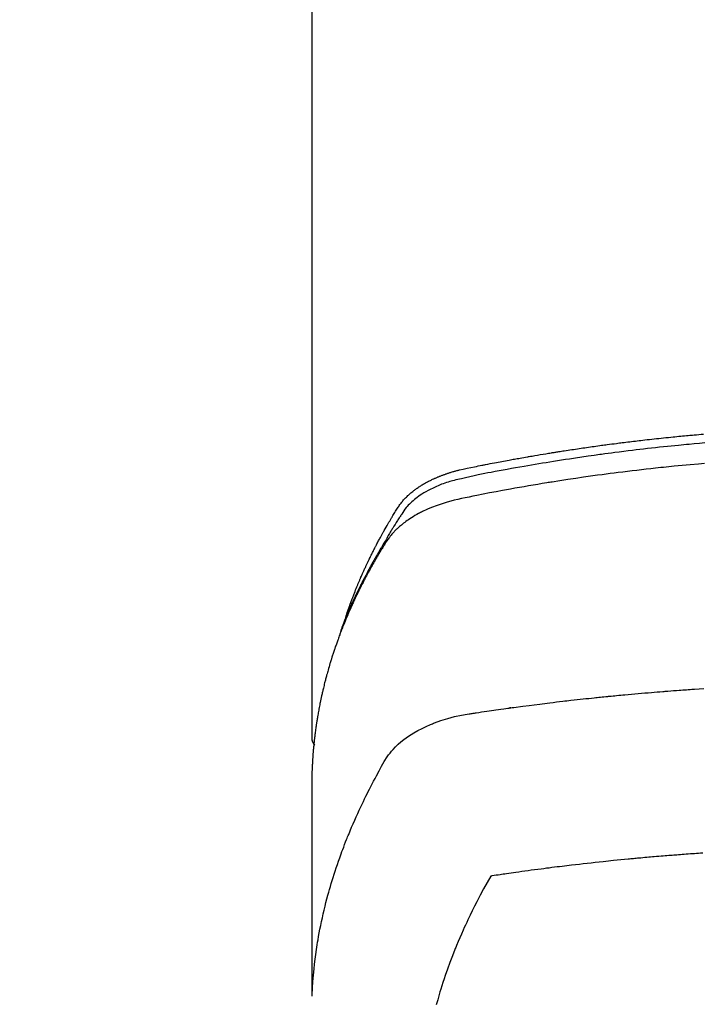
# Model space of a CAD drawing. Extents: x 55896 to 82369, y -25 to 8845.
# Drawn here: x 71738 to 71765, y 6518 to 6557 of the extents above; entities that cross this region are included whole.
import ezdxf

# ---------------------------------------------------------------- set-up
doc = ezdxf.new("R2010")
doc.units = 0
doc.header["$LTSCALE"] = 50
doc.header["$MEASUREMENT"] = 0
doc.layers.get('0').update_dxf_attribs({"linetype": 'CONTINUOUS'})
doc.layers.add('150-機器', color=8, linetype='CONTINUOUS')
doc.layers.add('160-文字', color=254, linetype='CONTINUOUS')
doc.styles.add('KH001', font='msgothic.ttc')
doc.dimstyles.new('KH1xx030', dxfattribs={"dimscale": 30, "dimtxt": 2, "dimasz": 0.6, "dimexe": 0.3, "dimexo": 1.2, "dimgap": 0.5, "dimtad": 3, "dimdec": 1, "dimdsep": 46, "dimlunit": 6, "dimtxsty": 'KH001', "dimblk": 'DOT', "dimcen": 1, "dimdle": 1, "dimclrd": 256, "dimclre": 256, "dimclrt": 256, "dimadec": 0, "dimazin": 0, "dimtfac": 1, "dimtdec": 1, "dimtix": 1, "dimtmove": 2, "dimatfit": 3, "dimldrblk": 'CLOSEDBLANK', "dimfxl": 1, "dimtolj": 1, "dimtzin": 0, "dimlwd": -1, "dimlwe": -1, "dimarcsym": 0})

# ---------------------------------------------------------------- blocks, each defined once
blk = doc.blocks.new('F402_H')
at = {"layer": '150-機器', "color": 13, "linetype": 'Continuous'}
blk.add_line((22.939, -188.142), (22.939, -261.807), dxfattribs=at)
for points in [[(21.583, -256.961), (21.563, -256.897), (21.543, -256.832), (21.522, -256.768), (21.501, -256.704), (21.483, -256.65), (21.464, -256.596), (21.445, -256.543), (21.426, -256.489), (21.417, -256.467), (21.409, -256.445), (21.401, -256.423), (21.393, -256.401), (21.38, -256.365), (21.367, -256.329), (21.354, -256.294), (21.341, -256.258), (21.329, -256.227), (21.317, -256.196), (21.306, -256.165), (21.294, -256.133), (21.28, -256.098), (21.266, -256.062), (21.252, -256.026), (21.238, -255.991), (21.214, -255.929), (21.189, -255.866), (21.164, -255.804), (21.139, -255.742), (21.128, -255.716), (21.117, -255.69), (21.106, -255.663), (21.095, -255.637), (21.084, -255.61), (21.073, -255.583), (21.062, -255.557), (21.051, -255.53), (21.039, -255.503), (21.028, -255.477), (21.016, -255.45), (21.005, -255.423), (20.997, -255.406), (20.99, -255.388), (20.982, -255.37), (20.975, -255.352), (20.959, -255.317), (20.943, -255.282), (20.928, -255.247), (20.912, -255.212), (20.9, -255.185), (20.888, -255.158), (20.877, -255.132), (20.865, -255.105), (20.849, -255.07), (20.833, -255.035), (20.816, -255), (20.8, -254.965), (20.788, -254.938), (20.776, -254.912), (20.764, -254.885), (20.751, -254.859), (20.739, -254.832), (20.726, -254.806), (20.714, -254.779), (20.701, -254.753), (20.693, -254.735), (20.685, -254.718), (20.676, -254.7), (20.668, -254.682), (20.659, -254.665), (20.651, -254.647), (20.642, -254.63), (20.634, -254.612), (20.612, -254.569), (20.591, -254.525), (20.569, -254.481), (20.548, -254.437), (20.531, -254.402), (20.513, -254.367), (20.496, -254.332), (20.478, -254.297), (20.46, -254.262), (20.442, -254.227), (20.424, -254.192), (20.406, -254.157), (20.395, -254.135), (20.383, -254.113), (20.372, -254.091), (20.36, -254.069), (20.34, -254.03), (20.319, -253.991), (20.298, -253.952), (20.278, -253.913), (20.259, -253.878), (20.24, -253.843), (20.222, -253.809), (20.203, -253.774), (20.189, -253.748), (20.174, -253.722), (20.16, -253.696), (20.146, -253.67), (20.132, -253.644), (20.117, -253.618), (20.103, -253.591), (20.088, -253.565), (20.078, -253.548), (20.069, -253.531), (20.059, -253.514), (20.049, -253.496), (20.01, -253.427), (19.97, -253.357), (19.931, -253.288), (19.891, -253.219), (19.875, -253.193), (19.86, -253.168), (19.845, -253.142), (19.83, -253.116), (19.815, -253.09), (19.799, -253.064), (19.784, -253.039), (19.769, -253.013), (19.759, -252.995), (19.748, -252.978), (19.738, -252.961), (19.727, -252.944), (19.701, -252.901), (19.675, -252.858), (19.648, -252.815), (19.622, -252.772), (19.596, -252.729), (19.569, -252.686), (19.542, -252.644), (19.516, -252.601), (19.494, -252.566), (19.471, -252.531), (19.448, -252.497), (19.425, -252.463), (19.401, -252.43), (19.376, -252.398), (19.351, -252.366), (19.325, -252.334), (19.3, -252.305), (19.274, -252.275), (19.248, -252.246), (19.221, -252.218), (19.193, -252.188), (19.165, -252.16), (19.136, -252.131), (19.107, -252.103), (19.086, -252.084), (19.064, -252.064), (19.043, -252.045), (19.021, -252.026), (18.983, -251.994), (18.945, -251.962), (18.907, -251.931), (18.868, -251.901), (18.841, -251.88), (18.814, -251.86), (18.787, -251.84), (18.76, -251.821), (18.728, -251.799), (18.697, -251.778), (18.666, -251.757), (18.634, -251.736), (18.61, -251.721), (18.587, -251.706), (18.563, -251.691), (18.539, -251.676), (18.493, -251.648), (18.446, -251.621), (18.399, -251.594), (18.352, -251.569), (18.316, -251.55), (18.28, -251.531), (18.244, -251.513), (18.208, -251.495), (18.178, -251.48), (18.147, -251.465), (18.117, -251.45), (18.086, -251.436), (18.066, -251.426), (18.045, -251.417), (18.024, -251.408), (18.003, -251.399), (17.978, -251.388), (17.953, -251.377), (17.929, -251.367), (17.904, -251.356), (17.882, -251.347), (17.861, -251.338), (17.839, -251.33), (17.817, -251.321), (17.791, -251.311), (17.765, -251.302), (17.739, -251.292), (17.713, -251.282), (17.687, -251.272), (17.661, -251.263), (17.634, -251.253), (17.608, -251.243), (17.585, -251.235), (17.562, -251.228), (17.539, -251.22), (17.516, -251.212), (17.489, -251.204), (17.462, -251.195), (17.435, -251.186), (17.408, -251.178), (17.373, -251.167), (17.338, -251.156), (17.303, -251.146), (17.268, -251.136), (17.24, -251.128), (17.212, -251.12), (17.185, -251.113), (17.157, -251.106), (17.129, -251.098), (17.101, -251.091), (17.073, -251.084), (17.045, -251.077), (16.895, -251.041), (16.744, -251.009), (16.592, -250.978), (16.441, -250.948), (16.369, -250.934), (16.297, -250.919), (16.225, -250.905), (16.153, -250.89), (16.116, -250.883), (16.08, -250.876), (16.044, -250.869), (16.008, -250.861), (15.918, -250.844), (15.827, -250.826), (15.737, -250.809), (15.647, -250.792), (15.574, -250.778), (15.502, -250.764), (15.429, -250.75), (15.357, -250.737), (15.284, -250.723), (15.211, -250.71), (15.138, -250.696), (15.065, -250.683), (15.011, -250.673), (14.956, -250.663), (14.902, -250.653), (14.847, -250.643), (14.792, -250.633), (14.738, -250.623), (14.683, -250.614), (14.629, -250.604), (14.555, -250.591), (14.482, -250.578), (14.409, -250.565), (14.335, -250.552), (14.317, -250.549), (14.299, -250.546), (14.281, -250.542), (14.263, -250.539), (14.207, -250.53), (14.152, -250.521), (14.097, -250.511), (14.042, -250.502), (13.932, -250.484), (13.822, -250.465), (13.712, -250.447), (13.601, -250.429), (13.546, -250.42), (13.491, -250.411), (13.436, -250.402), (13.381, -250.393), (13.344, -250.387), (13.307, -250.381), (13.27, -250.375), (13.233, -250.369), (13.196, -250.363), (13.159, -250.357), (13.123, -250.351), (13.086, -250.346), (13.03, -250.337), (12.974, -250.328), (12.919, -250.32), (12.863, -250.311), (12.789, -250.299), (12.715, -250.288), (12.641, -250.277), (12.567, -250.266), (12.493, -250.255), (12.418, -250.243), (12.344, -250.232), (12.27, -250.221), (12.196, -250.21), (12.121, -250.199), (12.047, -250.189), (11.973, -250.178), (11.898, -250.168), (11.824, -250.157), (11.75, -250.147), (11.675, -250.136), (11.601, -250.126), (11.526, -250.116), (11.452, -250.106), (11.377, -250.095), (11.321, -250.088), (11.265, -250.08), (11.209, -250.073), (11.153, -250.066), (11.06, -250.053), (10.966, -250.041), (10.873, -250.029), (10.78, -250.017), (10.724, -250.009), (10.668, -250.002), (10.611, -249.995), (10.555, -249.988), (10.48, -249.978), (10.405, -249.969), (10.33, -249.96), (10.255, -249.951), (10.18, -249.942), (10.105, -249.933), (10.03, -249.924), (9.955, -249.915), (9.88, -249.906), (9.805, -249.897), (9.73, -249.889), (9.655, -249.88), (9.561, -249.869), (9.466, -249.859), (9.372, -249.848), (9.278, -249.838), (9.184, -249.828), (9.089, -249.817), (8.995, -249.807), (8.901, -249.797), (8.807, -249.787), (8.712, -249.778), (8.618, -249.768), (8.524, -249.758), (8.448, -249.751), (8.372, -249.743), (8.296, -249.736), (8.221, -249.728), (8.145, -249.721), (8.068, -249.714), (7.992, -249.707), (7.916, -249.699), (7.86, -249.694), (7.803, -249.689), (7.746, -249.684), (7.689, -249.679), (7.594, -249.67), (7.499, -249.661), (7.404, -249.653), (7.309, -249.645)], [(7.264, -250), (7.473, -250.019), (7.681, -250.037), (7.889, -250.057), (7.994, -250.066), (8.098, -250.076), (8.202, -250.086), (8.306, -250.096), (8.455, -250.111), (8.603, -250.126), (8.751, -250.141), (8.9, -250.156), (9.063, -250.174), (9.225, -250.191), (9.388, -250.21), (9.551, -250.228), (9.699, -250.245), (9.846, -250.262), (9.994, -250.279), (10.141, -250.297), (10.318, -250.318), (10.495, -250.34), (10.671, -250.362), (10.848, -250.385), (10.98, -250.402), (11.112, -250.42), (11.244, -250.437), (11.376, -250.455), (11.45, -250.466), (11.523, -250.476), (11.596, -250.486), (11.669, -250.496), (11.918, -250.532), (12.166, -250.568), (12.414, -250.604), (12.662, -250.642), (12.822, -250.667), (12.982, -250.692), (13.141, -250.717), (13.301, -250.743), (13.446, -250.766), (13.591, -250.79), (13.736, -250.813), (13.881, -250.837), (14.025, -250.862), (14.17, -250.886), (14.314, -250.91), (14.459, -250.935), (14.632, -250.965), (14.805, -250.995), (14.977, -251.026), (15.15, -251.057), (15.308, -251.086), (15.466, -251.115), (15.624, -251.144), (15.781, -251.174), (15.91, -251.197), (16.039, -251.221), (16.168, -251.246), (16.296, -251.272), (16.465, -251.309), (16.633, -251.348), (16.801, -251.388), (16.969, -251.427), (17.043, -251.443), (17.117, -251.46), (17.19, -251.477), (17.264, -251.495), (17.321, -251.51), (17.379, -251.526), (17.437, -251.543), (17.494, -251.561), (17.561, -251.582), (17.627, -251.604), (17.693, -251.627), (17.758, -251.651), (17.874, -251.697), (17.988, -251.746), (18.102, -251.798), (18.213, -251.853), (18.299, -251.898), (18.383, -251.945), (18.466, -251.995), (18.548, -252.046), (18.609, -252.087), (18.67, -252.128), (18.729, -252.171), (18.788, -252.216), (18.843, -252.26), (18.897, -252.306), (18.95, -252.353), (19.002, -252.401), (19.046, -252.444), (19.09, -252.488), (19.131, -252.534), (19.172, -252.581), (19.22, -252.643), (19.265, -252.706), (19.309, -252.771), (19.352, -252.837), (19.372, -252.868), (19.392, -252.898), (19.412, -252.929), (19.432, -252.96), (19.455, -252.995), (19.478, -253.031), (19.501, -253.066), (19.524, -253.101), (19.571, -253.176), (19.617, -253.251), (19.664, -253.326), (19.71, -253.401), (19.729, -253.432), (19.748, -253.462), (19.767, -253.493), (19.786, -253.524), (19.812, -253.567), (19.837, -253.609), (19.862, -253.652), (19.887, -253.695), (19.917, -253.751), (19.947, -253.807), (19.977, -253.863), (20.008, -253.918), (20.033, -253.96), (20.059, -254.001), (20.084, -254.043), (20.11, -254.084), (20.128, -254.113), (20.145, -254.142), (20.162, -254.171), (20.18, -254.2), (20.231, -254.286), (20.283, -254.373), (20.334, -254.46), (20.384, -254.548), (20.411, -254.593), (20.437, -254.639), (20.463, -254.685), (20.489, -254.731), (20.508, -254.764), (20.526, -254.798), (20.544, -254.831), (20.563, -254.865), (20.581, -254.898), (20.599, -254.932), (20.617, -254.965), (20.636, -254.998), (20.66, -255.044), (20.685, -255.091), (20.71, -255.137), (20.734, -255.183), (20.761, -255.233), (20.788, -255.284), (20.814, -255.335), (20.84, -255.385), (20.857, -255.419), (20.875, -255.453), (20.892, -255.486), (20.909, -255.52), (20.926, -255.554), (20.943, -255.587), (20.961, -255.621), (20.978, -255.655), (20.995, -255.688), (21.011, -255.722), (21.028, -255.756), (21.045, -255.789), (21.078, -255.857), (21.111, -255.924), (21.144, -255.992), (21.177, -256.06), (21.189, -256.085), (21.202, -256.11), (21.214, -256.136), (21.226, -256.161), (21.246, -256.204), (21.267, -256.246), (21.287, -256.288), (21.307, -256.331), (21.329, -256.378), (21.35, -256.424), (21.371, -256.471), (21.393, -256.518), (21.417, -256.574), (21.442, -256.629), (21.466, -256.684), (21.49, -256.74), (21.501, -256.765), (21.512, -256.791), (21.523, -256.816), (21.533, -256.842), (21.554, -256.893), (21.576, -256.944), (21.596, -256.995), (21.617, -257.047), (21.632, -257.086), (21.647, -257.124), (21.662, -257.163), (21.677, -257.202), (21.686, -257.227), (21.696, -257.253), (21.705, -257.279), (21.715, -257.305), (21.734, -257.361), (21.754, -257.417), (21.773, -257.473), (21.792, -257.529)], [(7.275, -250.821), (7.516, -250.841), (7.838, -250.87), (8.159, -250.9), (8.481, -250.932), (8.802, -250.964), (8.909, -250.975), (9.015, -250.986), (9.122, -250.998), (9.229, -251.009), (9.415, -251.029), (9.602, -251.05), (9.788, -251.071), (9.975, -251.093), (10.161, -251.115), (10.347, -251.137), (10.532, -251.16), (10.718, -251.184), (10.877, -251.204), (11.036, -251.224), (11.194, -251.245), (11.353, -251.266), (11.538, -251.291), (11.723, -251.317), (11.908, -251.343), (12.092, -251.369), (12.407, -251.415), (12.723, -251.462), (13.037, -251.51), (13.352, -251.56), (13.404, -251.568), (13.456, -251.576), (13.508, -251.585), (13.56, -251.593), (13.743, -251.623), (13.926, -251.654), (14.108, -251.684), (14.29, -251.715), (14.472, -251.746), (14.654, -251.778), (14.835, -251.81), (15.017, -251.843), (15.094, -251.857), (15.172, -251.871), (15.25, -251.885), (15.328, -251.9), (15.585, -251.948), (15.843, -251.997), (16.1, -252.047), (16.357, -252.097), (16.511, -252.127), (16.664, -252.158), (16.817, -252.19), (16.97, -252.223), (17.113, -252.255), (17.255, -252.289), (17.396, -252.325), (17.537, -252.363), (17.617, -252.387), (17.698, -252.412), (17.778, -252.438), (17.857, -252.465), (17.934, -252.493), (18.01, -252.521), (18.086, -252.551), (18.162, -252.581), (18.195, -252.594), (18.227, -252.607), (18.26, -252.621), (18.292, -252.635), (18.35, -252.66), (18.408, -252.687), (18.466, -252.714), (18.523, -252.742), (18.562, -252.762), (18.6, -252.781), (18.638, -252.801), (18.676, -252.821), (18.749, -252.861), (18.822, -252.902), (18.894, -252.945), (18.965, -252.989), (19.022, -253.025), (19.078, -253.062), (19.133, -253.1), (19.187, -253.139), (19.232, -253.173), (19.277, -253.206), (19.321, -253.241), (19.364, -253.276), (19.399, -253.305), (19.434, -253.335), (19.469, -253.366), (19.503, -253.397), (19.529, -253.422), (19.556, -253.447), (19.582, -253.472), (19.608, -253.498), (19.633, -253.524), (19.658, -253.55), (19.682, -253.576), (19.706, -253.602), (19.742, -253.642), (19.777, -253.683), (19.811, -253.725), (19.844, -253.768), (19.868, -253.801), (19.892, -253.834), (19.916, -253.867), (19.938, -253.901), (19.956, -253.929), (19.974, -253.956), (19.991, -253.984), (20.009, -254.012), (20.028, -254.042), (20.047, -254.073), (20.066, -254.104), (20.085, -254.135), (20.108, -254.171), (20.13, -254.208), (20.153, -254.245), (20.175, -254.281), (20.193, -254.312), (20.212, -254.343), (20.23, -254.374), (20.249, -254.404), (20.267, -254.435), (20.285, -254.466), (20.303, -254.497), (20.321, -254.528), (20.34, -254.558), (20.358, -254.589), (20.376, -254.62), (20.394, -254.651), (20.412, -254.682), (20.43, -254.712), (20.447, -254.743), (20.465, -254.774), (20.487, -254.813), (20.51, -254.853), (20.532, -254.892), (20.554, -254.932), (20.573, -254.967), (20.592, -255.001), (20.611, -255.036), (20.631, -255.071), (20.648, -255.102), (20.665, -255.133), (20.682, -255.164), (20.699, -255.195), (20.729, -255.251), (20.759, -255.307), (20.789, -255.363), (20.818, -255.419), (20.828, -255.438), (20.838, -255.457), (20.847, -255.475), (20.857, -255.494), (20.876, -255.531), (20.895, -255.569), (20.915, -255.606), (20.934, -255.644), (20.95, -255.675), (20.966, -255.706), (20.982, -255.737), (20.998, -255.768), (21.01, -255.793), (21.022, -255.818), (21.034, -255.843), (21.047, -255.868), (21.062, -255.9), (21.077, -255.931), (21.093, -255.962), (21.108, -255.994), (21.121, -256.019), (21.133, -256.044), (21.145, -256.069), (21.157, -256.094), (21.169, -256.119), (21.18, -256.144), (21.192, -256.169), (21.204, -256.194), (21.213, -256.213), (21.222, -256.232), (21.231, -256.25), (21.24, -256.269), (21.258, -256.307), (21.275, -256.345), (21.293, -256.383), (21.31, -256.421), (21.321, -256.446), (21.332, -256.471), (21.343, -256.496), (21.355, -256.521), (21.369, -256.553), (21.383, -256.584), (21.397, -256.616), (21.412, -256.647), (21.423, -256.672), (21.434, -256.697), (21.445, -256.723), (21.455, -256.748), (21.472, -256.786), (21.488, -256.824), (21.505, -256.861), (21.521, -256.899), (21.532, -256.925), (21.542, -256.95), (21.553, -256.975), (21.564, -257.001), (21.579, -257.038), (21.595, -257.076), (21.611, -257.114), (21.626, -257.152), (21.639, -257.184), (21.651, -257.215), (21.664, -257.247), (21.677, -257.278), (21.687, -257.304), (21.697, -257.329), (21.708, -257.355), (21.718, -257.38), (21.733, -257.418), (21.747, -257.456), (21.762, -257.494), (21.777, -257.533), (21.789, -257.564), (21.801, -257.596), (21.813, -257.628), (21.825, -257.66), (21.842, -257.704), (21.858, -257.749), (21.874, -257.793), (21.89, -257.838), (21.904, -257.876), (21.918, -257.914), (21.931, -257.952), (21.945, -257.99), (21.959, -258.029), (21.972, -258.067), (21.986, -258.105), (21.999, -258.143), (22.008, -258.169), (22.016, -258.194), (22.024, -258.22), (22.033, -258.246), (22.046, -258.284), (22.058, -258.322), (22.071, -258.36), (22.084, -258.398), (22.096, -258.437), (22.109, -258.475), (22.121, -258.514), (22.134, -258.552), (22.142, -258.578), (22.15, -258.603), (22.158, -258.629), (22.166, -258.655), (22.177, -258.693), (22.189, -258.731), (22.201, -258.77), (22.212, -258.808), (22.232, -258.872), (22.251, -258.936), (22.27, -259), (22.288, -259.065), (22.303, -259.116), (22.317, -259.167), (22.331, -259.219), (22.345, -259.27), (22.355, -259.308), (22.366, -259.347), (22.376, -259.385), (22.386, -259.424), (22.396, -259.462), (22.406, -259.501), (22.416, -259.54), (22.426, -259.578), (22.439, -259.63), (22.451, -259.681), (22.463, -259.733), (22.476, -259.785), (22.485, -259.823), (22.494, -259.862), (22.504, -259.901), (22.513, -259.939), (22.522, -259.978), (22.53, -260.017), (22.539, -260.055), (22.548, -260.094), (22.561, -260.158), (22.575, -260.223), (22.588, -260.288), (22.601, -260.352), (22.612, -260.404), (22.622, -260.455), (22.632, -260.507), (22.642, -260.559), (22.647, -260.585), (22.652, -260.611), (22.657, -260.636), (22.662, -260.662), (22.672, -260.714), (22.681, -260.766), (22.69, -260.817), (22.699, -260.869), (22.703, -260.895), (22.708, -260.921), (22.712, -260.947), (22.716, -260.973), (22.722, -261.011), (22.729, -261.05), (22.735, -261.089), (22.741, -261.128), (22.745, -261.154), (22.749, -261.18), (22.753, -261.205), (22.757, -261.231), (22.763, -261.27), (22.769, -261.309), (22.774, -261.348), (22.78, -261.386), (22.787, -261.438), (22.794, -261.49), (22.8, -261.542), (22.807, -261.594), (22.812, -261.633), (22.816, -261.672), (22.821, -261.711), (22.826, -261.75), (22.829, -261.775), (22.832, -261.801), (22.835, -261.827), (22.838, -261.853), (22.841, -261.879), (22.844, -261.905), (22.847, -261.931), (22.85, -261.957), (22.851, -261.972), (22.853, -261.988), (22.854, -262.003), (22.856, -262.019), (22.859, -262.056), (22.863, -262.092), (22.866, -262.129), (22.87, -262.165), (22.873, -262.204), (22.877, -262.243), (22.88, -262.282), (22.884, -262.321), (22.886, -262.347), (22.888, -262.373), (22.89, -262.399), (22.892, -262.425), (22.894, -262.451), (22.896, -262.477), (22.898, -262.502), (22.9, -262.528), (22.901, -262.555), (22.903, -262.581), (22.905, -262.607), (22.907, -262.633), (22.907, -262.646), (22.908, -262.659), (22.909, -262.672), (22.91, -262.685), (22.912, -262.724), (22.914, -262.763), (22.916, -262.802), (22.918, -262.841), (22.919, -262.867), (22.92, -262.892), (22.921, -262.918), (22.923, -262.944), (22.924, -262.97), (22.925, -262.996), (22.926, -263.022), (22.928, -263.048), (22.93, -263.113), (22.932, -263.178), (22.934, -263.243), (22.936, -263.308), (22.937, -263.373), (22.937, -263.439), (22.938, -263.504), (22.939, -263.569), (22.939, -263.613), (22.939, -263.656), (22.939, -263.7), (22.94, -263.744), (22.94, -263.833), (22.94, -263.922), (22.94, -264.011), (22.94, -264.1), (22.938, -266.096), (22.937, -268.091), (22.938, -270.087), (22.94, -272.082)], [(22.924, -272.005), (22.908, -271.752), (22.891, -271.499), (22.872, -271.246), (22.849, -270.993), (22.828, -270.798), (22.804, -270.604), (22.779, -270.41), (22.751, -270.216), (22.736, -270.12), (22.722, -270.025), (22.706, -269.929), (22.69, -269.834), (22.665, -269.69), (22.639, -269.546), (22.611, -269.402), (22.582, -269.259), (22.55, -269.104), (22.517, -268.949), (22.482, -268.794), (22.446, -268.64), (22.41, -268.492), (22.372, -268.344), (22.334, -268.196), (22.294, -268.049), (22.262, -267.932), (22.229, -267.816), (22.196, -267.7), (22.162, -267.584), (22.124, -267.46), (22.086, -267.337), (22.047, -267.213), (22.007, -267.09), (21.962, -266.956), (21.917, -266.821), (21.871, -266.687), (21.823, -266.554), (21.794, -266.472), (21.765, -266.391), (21.735, -266.31), (21.705, -266.229), (21.666, -266.126), (21.627, -266.023), (21.587, -265.921), (21.547, -265.819), (21.527, -265.769), (21.508, -265.72), (21.488, -265.671), (21.467, -265.621), (21.409, -265.479), (21.349, -265.338), (21.288, -265.197), (21.227, -265.056), (21.167, -264.921), (21.107, -264.787), (21.045, -264.653), (20.983, -264.519), (20.932, -264.413), (20.881, -264.307), (20.83, -264.202), (20.778, -264.096), (20.731, -264.001), (20.683, -263.906), (20.635, -263.811), (20.587, -263.716), (20.53, -263.607), (20.472, -263.498), (20.414, -263.389), (20.356, -263.279), (20.256, -263.087), (20.154, -262.897), (20.047, -262.709), (19.93, -262.527), (19.876, -262.45), (19.818, -262.374), (19.758, -262.301), (19.696, -262.229), (19.597, -262.125), (19.492, -262.025), (19.383, -261.93), (19.27, -261.84), (19.173, -261.768), (19.075, -261.699), (18.974, -261.633), (18.871, -261.57), (18.708, -261.477), (18.541, -261.391), (18.372, -261.31), (18.2, -261.235), (18.163, -261.219), (18.125, -261.204), (18.087, -261.189), (18.049, -261.174), (17.785, -261.077), (17.517, -260.991), (17.245, -260.918), (16.97, -260.861), (16.892, -260.848), (16.814, -260.835), (16.736, -260.824), (16.657, -260.812), (16.618, -260.806), (16.578, -260.8), (16.539, -260.794), (16.5, -260.788), (16.47, -260.784), (16.441, -260.779), (16.411, -260.775), (16.382, -260.77), (16.274, -260.754), (16.166, -260.737), (16.057, -260.721), (15.949, -260.705), (15.86, -260.692), (15.771, -260.679), (15.682, -260.666), (15.593, -260.653), (15.488, -260.638), (15.392, -260.624), (15.278, -260.608), (15.118, -260.587), (15.069, -260.58), (15.025, -260.574), (14.997, -260.571), (14.999, -260.571), (15.007, -260.572), (15.018, -260.573), (15.029, -260.574), (15.038, -260.576), (15.044, -260.576), (15.009, -260.572), (14.948, -260.564), (14.88, -260.555), (14.519, -260.507), (14.271, -260.475), (14.068, -260.448), (13.843, -260.419), (13.743, -260.406), (13.643, -260.394), (13.543, -260.381), (13.443, -260.369), (13.312, -260.353), (13.181, -260.338), (13.051, -260.323), (12.92, -260.307), (12.84, -260.298), (12.759, -260.288), (12.678, -260.279), (12.598, -260.269), (12.477, -260.256), (12.356, -260.242), (12.235, -260.229), (12.114, -260.216), (12.003, -260.204), (11.891, -260.192), (11.78, -260.181), (11.668, -260.169), (11.608, -260.162), (11.547, -260.156), (11.487, -260.149), (11.426, -260.143), (11.355, -260.136), (11.284, -260.129), (11.213, -260.122), (11.142, -260.115), (11.121, -260.113), (11.101, -260.111), (11.08, -260.109), (11.06, -260.107), (10.989, -260.1), (10.918, -260.093), (10.847, -260.086), (10.776, -260.079), (10.694, -260.071), (10.613, -260.063), (10.531, -260.056), (10.45, -260.048), (10.317, -260.036), (10.185, -260.024), (10.052, -260.012), (9.92, -260), (9.787, -259.988), (9.654, -259.977), (9.521, -259.966), (9.388, -259.954), (9.276, -259.945), (9.163, -259.936), (9.05, -259.926), (8.938, -259.917), (8.886, -259.913), (8.835, -259.909), (8.784, -259.905), (8.732, -259.901), (8.619, -259.893), (8.506, -259.884), (8.393, -259.876), (8.28, -259.867), (8.209, -259.862), (8.137, -259.857), (8.065, -259.852), (7.993, -259.847), (7.921, -259.842), (7.849, -259.837), (7.777, -259.832), (7.705, -259.827), (7.695, -259.826), (7.684, -259.825), (7.674, -259.824), (7.664, -259.824), (7.478, -259.811), (7.293, -259.798)], [(22.939, -261.793), (22.939, -261.795), (22.939, -261.798), (22.939, -261.8), (22.939, -261.802), (22.939, -261.804), (22.939, -261.807), (22.939, -261.809), (22.939, -261.811), (22.939, -261.813), (22.939, -261.816), (22.938, -261.818), (22.938, -261.82), (22.938, -261.822), (22.938, -261.825), (22.938, -261.827), (22.937, -261.829), (22.937, -261.831), (22.937, -261.834), (22.937, -261.836), (22.936, -261.838), (22.936, -261.84), (22.936, -261.843), (22.935, -261.845), (22.935, -261.847), (22.934, -261.849), (22.934, -261.852), (22.934, -261.854), (22.933, -261.856), (22.933, -261.858), (22.932, -261.86), (22.932, -261.863), (22.931, -261.865), (22.931, -261.867), (22.93, -261.869), (22.93, -261.872), (22.929, -261.874), (22.929, -261.876), (22.928, -261.878), (22.928, -261.88), (22.927, -261.883), (22.926, -261.885), (22.926, -261.887), (22.925, -261.889), (22.924, -261.891), (22.924, -261.894), (22.923, -261.896), (22.922, -261.898), (22.922, -261.9), (22.921, -261.902), (22.92, -261.905), (22.919, -261.907), (22.919, -261.909), (22.918, -261.911), (22.917, -261.913), (22.916, -261.915), (22.915, -261.917), (22.914, -261.92), (22.914, -261.922), (22.913, -261.924), (22.912, -261.926), (22.911, -261.928), (22.91, -261.93), (22.909, -261.932), (22.908, -261.935), (22.907, -261.937), (22.906, -261.939), (22.905, -261.941), (22.904, -261.943), (22.903, -261.945), (22.902, -261.947), (22.901, -261.949), (22.9, -261.951), (22.899, -261.953), (22.898, -261.956), (22.897, -261.958), (22.896, -261.96), (22.894, -261.962), (22.893, -261.964), (22.892, -261.966), (22.891, -261.968), (22.89, -261.97), (22.889, -261.972), (22.887, -261.974), (22.886, -261.976), (22.885, -261.978), (22.884, -261.98), (22.882, -261.982), (22.881, -261.984), (22.88, -261.986), (22.879, -261.988), (22.877, -261.99), (22.876, -261.992), (22.875, -261.994), (22.873, -261.996), (22.872, -261.998), (22.87, -262), (22.869, -262.002), (22.868, -262.004), (22.866, -262.006), (22.865, -262.008), (22.863, -262.01), (22.862, -262.012), (22.86, -262.013), (22.859, -262.015), (22.857, -262.017), (22.856, -262.019), (22.854, -262.021), (22.853, -262.023), (22.851, -262.025), (22.85, -262.027), (22.848, -262.028), (22.847, -262.03), (22.845, -262.032), (22.843, -262.034), (22.842, -262.036), (22.84, -262.038), (22.838, -262.039), (22.837, -262.041), (22.835, -262.043), (22.833, -262.045), (22.832, -262.047), (22.83, -262.048), (22.828, -262.05), (22.827, -262.052), (22.825, -262.054), (22.823, -262.055), (22.821, -262.057)], [(7.341, -266.37), (7.424, -266.375), (7.506, -266.381), (7.588, -266.387), (7.671, -266.392), (7.753, -266.398), (7.835, -266.404), (7.917, -266.41), (8, -266.416), (8.082, -266.422), (8.156, -266.428), (8.231, -266.434), (8.306, -266.439), (8.38, -266.445), (8.44, -266.45), (8.499, -266.454), (8.559, -266.458), (8.619, -266.463), (8.693, -266.469), (8.767, -266.475), (8.841, -266.481), (8.916, -266.487), (9.005, -266.494), (9.094, -266.502), (9.184, -266.509), (9.273, -266.517), (9.347, -266.523), (9.421, -266.53), (9.496, -266.536), (9.57, -266.543), (9.652, -266.55), (9.733, -266.558), (9.815, -266.565), (9.896, -266.573), (9.948, -266.577), (9.999, -266.582), (10.051, -266.587), (10.103, -266.592), (10.154, -266.597), (10.206, -266.602), (10.258, -266.607), (10.31, -266.612), (10.458, -266.626), (10.605, -266.64), (10.753, -266.655), (10.9, -266.669), (11.003, -266.68), (11.106, -266.691), (11.209, -266.701), (11.312, -266.712), (11.474, -266.729), (11.635, -266.747), (11.796, -266.764), (11.958, -266.782), (12.111, -266.8), (12.264, -266.817), (12.418, -266.835), (12.571, -266.853), (12.666, -266.864), (12.761, -266.875), (12.855, -266.886), (12.95, -266.898), (13.052, -266.91), (13.154, -266.923), (13.255, -266.936), (13.357, -266.949), (13.465, -266.963), (13.574, -266.976), (13.682, -266.99), (13.791, -267.005), (13.921, -267.022), (14.051, -267.039), (14.181, -267.056), (14.31, -267.073), (14.433, -267.09), (14.555, -267.107), (14.678, -267.124), (14.8, -267.141), (14.893, -267.154), (14.986, -267.167), (15.079, -267.181), (15.172, -267.194), (15.236, -267.203), (15.301, -267.213), (15.365, -267.222), (15.429, -267.232), (15.508, -267.243), (15.587, -267.255), (15.665, -267.267), (15.744, -267.279), (15.758, -267.281), (15.772, -267.283), (15.786, -267.286), (15.8, -267.288)], [(15.8, -267.288), (15.942, -267.541), (16.082, -267.795), (16.22, -268.05), (16.355, -268.307), (16.446, -268.486), (16.536, -268.666), (16.624, -268.847), (16.71, -269.028), (16.759, -269.133), (16.808, -269.239), (16.856, -269.344), (16.904, -269.45), (16.97, -269.6), (17.036, -269.75), (17.1, -269.901), (17.163, -270.052), (17.18, -270.093), (17.196, -270.134), (17.213, -270.175), (17.229, -270.216), (17.33, -270.474), (17.429, -270.734), (17.524, -270.994), (17.616, -271.256), (17.661, -271.391), (17.706, -271.526), (17.75, -271.661), (17.792, -271.797), (17.824, -271.902), (17.855, -272.007), (17.886, -272.112), (17.916, -272.218), (17.974, -272.426)]]:
    blk.add_lwpolyline(points, dxfattribs=at)
blk = doc.blocks.new('_ClosedBlank')
at = {"color": 0, "linetype": 'ByBlock', "lineweight": -2}
for p, q in [((-1, 0.1667), (0, 0)), ((-1, 0.1667), (-1, -0.1667)), ((0, 0), (-1, -0.1667))]:
    blk.add_line(p, q, dxfattribs=at)
blk = doc.blocks.new('_Dot')
at = {"color": 0, "linetype": 'ByBlock', "lineweight": -2}
blk.add_line((-0.5, 0), (-1, 0), dxfattribs=at)
at = {"color": 0, "linetype": 'ByBlock', "const_width": 0.5}
blk.add_lwpolyline([(-0.25, 0, 1), (0.25, 0, 1)], format="xyb", close=True, dxfattribs=at)

msp = doc.modelspace()

# ---------------------------------------------------------------- linework, layer by layer
at = {"layer": '150-機器', "color": 13}
for radius in [90.5, 80.5]:
    msp.add_circle((71772.453, 6584.942), radius, dxfattribs=at)

# ---------------------------------------------------------------- block references
at = {"layer": '150-機器', "xscale": -1}
msp.add_blockref('F402_H', (71772.46, 6790.134), dxfattribs=at)

# ---------------------------------------------------------------- leaders
at = {"layer": '160-文字', "annotation_type": 0, "has_hookline": 1, "hookline_direction": 1}
for points, text_width in [([(72332.453, 6809.942), (71385.367, 5421.428), (71384.767, 5421.428)], 1240.62), ([(72603.226, 6802.229), (71974.77, 5123.21), (71974.17, 5123.21)], 1630.62)]:
    msp.add_leader(points, dimstyle='KH1xx030', override={"dimgap": 0.5, "dimtad": 1}, dxfattribs=dict(at, text_width=text_width))
at = {"layer": '160-文字'}
msp.add_leader([(71892.467, 6789.942), (71099.836, 5839.649)], dimstyle='KH1xx030', override={"dimgap": 0.5, "dimtad": 1}, dxfattribs=at)

doc.saveas('drawing.dxf')
